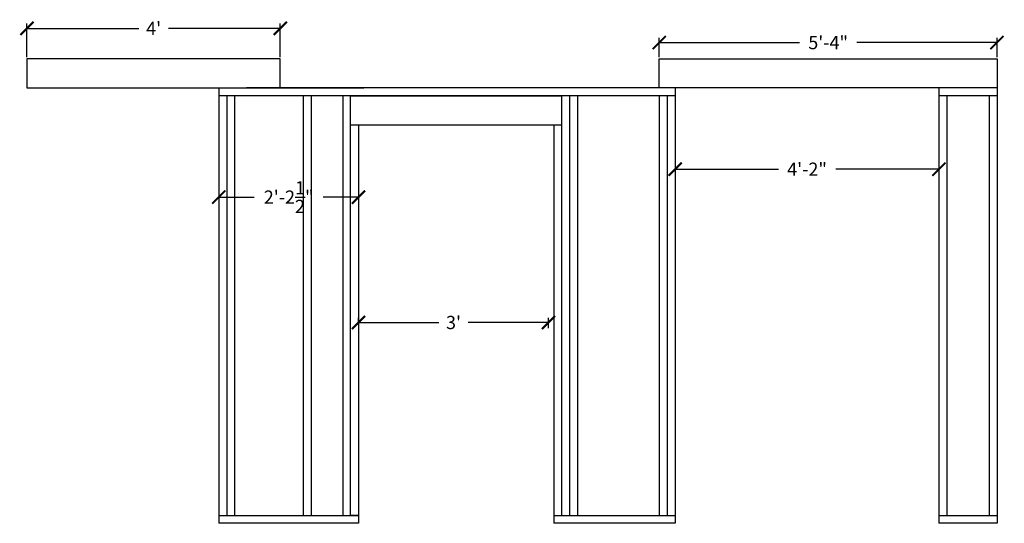
# Model space of a CAD drawing. Units: inches. Extents: x -3564 to 1346, y -1376 to 1906.
# Drawn here: x 55 to 242, y -686 to -591 of the extents above; entities that cross this region are included whole.
import ezdxf

# ---------------------------------------------------------------- set-up
doc = ezdxf.new("R2010")
doc.units = ezdxf.units.IN
doc.header["$MEASUREMENT"] = 0
doc.styles.get("Standard").update_dxf_attribs({"font": 'ariblk.ttf'})
doc.dimstyles.get("Standard").update_dxf_attribs({"dimscale": 5, "dimtxt": 0.5, "dimasz": 0.5, "dimexe": 0.18, "dimexo": 0.0625, "dimgap": 0.25, "dimtad": 0, "dimtih": 1, "dimtoh": 1, "dimdec": 3, "dimzin": 0, "dimdsep": 46, "dimlunit": 4, "dimtxsty": 'Standard', "dimblk": 'ARCHTICK', "dimcen": 0.09, "dimadec": 1, "dimazin": 0, "dimtfac": 1, "dimtdec": 3, "dimtofl": 0, "dimtmove": 0, "dimatfit": 3, "dimfxl": 1, "dimtolj": 1, "dimtzin": 0, "dimarcsym": 0})

# ---------------------------------------------------------------- blocks, each defined once
blk = doc.blocks.new('_ArchTick')
at = {"color": 0, "linetype": 'ByBlock', "const_width": 0.15}
blk.add_lwpolyline([(-0.5, -0.5), (0.5, 0.5)], dxfattribs=at)
blk = doc.blocks.new('*D4')
at = {"color": 0, "lineweight": -2, "transparency": 16777216}
for p, q in [((179.35, -614.26), (179.35, -620.13)), ((229.35, -614.26), (229.35, -620.13)), ((179.35, -619.23), (198.91, -619.23)), ((229.35, -619.23), (209.79, -619.23))]:
    blk.add_line(p, q, dxfattribs=at)
at = {"layer": 'Defpoints', "color": 0, "transparency": 16777216}
for p in [(179.35, -613.95), (229.35, -613.95), (229.35, -619.23)]:
    blk.add_point(p, dxfattribs=at)
at = {"color": 0, "lineweight": -2, "transparency": 16777216, "xscale": 2.5, "yscale": 2.5, "zscale": 2.5, "rotation": 180}
blk.add_blockref('_ArchTick', (179.35, -619.23), dxfattribs=at)
at = {"color": 0, "lineweight": -2, "transparency": 16777216, "xscale": 2.5, "yscale": 2.5, "zscale": 2.5}
blk.add_blockref('_ArchTick', (229.35, -619.23), dxfattribs=at)
at = {"color": 0, "transparency": 16777216, "insert": (204.35, -619.23), "char_height": 2.5, "attachment_point": 5}
blk.add_mtext('\\A1;4\'-2"', dxfattribs=at)
blk = doc.blocks.new('*D10')
at = {"color": 0, "lineweight": -2, "transparency": 16777216}
for p, q in [((119.35, -648.24), (119.35, -647.36)), ((155.35, -649.33), (155.35, -647.36)), ((119.35, -648.26), (134.58, -648.26)), ((155.35, -648.26), (140.12, -648.26))]:
    blk.add_line(p, q, dxfattribs=at)
at = {"layer": 'Defpoints', "color": 0, "transparency": 16777216}
for p in [(119.35, -648.55), (155.35, -648.26), (155.35, -649.64)]:
    blk.add_point(p, dxfattribs=at)
at = {"color": 0, "lineweight": -2, "transparency": 16777216, "xscale": 2.5, "yscale": 2.5, "zscale": 2.5, "rotation": 180}
blk.add_blockref('_ArchTick', (119.35, -648.26), dxfattribs=at)
at = {"color": 0, "lineweight": -2, "transparency": 16777216, "xscale": 2.5, "yscale": 2.5, "zscale": 2.5}
blk.add_blockref('_ArchTick', (155.35, -648.26), dxfattribs=at)
at = {"color": 0, "transparency": 16777216, "insert": (137.35, -648.26), "char_height": 2.5, "attachment_point": 5}
blk.add_mtext("\\A1;3'", dxfattribs=at)
blk = doc.blocks.new('*D25')
at = {"color": 0, "lineweight": -2, "transparency": 16777216}
for p, q in [((92.87, -622.21), (92.87, -625.41)), ((119.35, -622.21), (119.35, -625.41)), ((92.87, -624.51), (99.57, -624.51)), ((119.35, -624.51), (112.66, -624.51))]:
    blk.add_line(p, q, dxfattribs=at)
at = {"layer": 'Defpoints', "color": 0, "transparency": 16777216}
for p in [(92.87, -621.89), (119.35, -621.89), (119.35, -624.51)]:
    blk.add_point(p, dxfattribs=at)
at = {"color": 0, "lineweight": -2, "transparency": 16777216, "xscale": 2.5, "yscale": 2.5, "zscale": 2.5, "rotation": 180}
blk.add_blockref('_ArchTick', (92.87, -624.51), dxfattribs=at)
at = {"color": 0, "lineweight": -2, "transparency": 16777216, "xscale": 2.5, "yscale": 2.5, "zscale": 2.5}
blk.add_blockref('_ArchTick', (119.35, -624.51), dxfattribs=at)
at = {"color": 0, "transparency": 16777216, "insert": (106.11, -624.51), "char_height": 2.5, "attachment_point": 5}
blk.add_mtext('\\A1;2\'-2{\\H1x;\\S1/2;}"', dxfattribs=at)
blk = doc.blocks.new('*D26')
at = {"color": 0, "lineweight": -2, "transparency": 16777216}
for p, q in [((56.52, -597.99), (56.52, -591.65)), ((56.52, -592.55), (77.72, -592.55)), ((104.52, -592.55), (83.32, -592.55)), ((104.52, -597.99), (104.52, -591.65))]:
    blk.add_line(p, q, dxfattribs=at)
at = {"layer": 'Defpoints', "color": 0, "transparency": 16777216}
for p in [(104.52, -592.55), (56.52, -598.3), (104.52, -598.3)]:
    blk.add_point(p, dxfattribs=at)
at = {"color": 0, "lineweight": -2, "transparency": 16777216, "xscale": 2.5, "yscale": 2.5, "zscale": 2.5, "rotation": 180}
blk.add_blockref('_ArchTick', (56.52, -592.55), dxfattribs=at)
at = {"color": 0, "lineweight": -2, "transparency": 16777216, "xscale": 2.5, "yscale": 2.5, "zscale": 2.5}
blk.add_blockref('_ArchTick', (104.52, -592.55), dxfattribs=at)
at = {"color": 0, "transparency": 16777216, "insert": (80.52, -592.55), "char_height": 2.5, "attachment_point": 5}
blk.add_mtext("\\A1;4'", dxfattribs=at)
blk = doc.blocks.new('*D27')
at = {"color": 0, "lineweight": -2, "transparency": 16777216}
for p, q in [((176.35, -597.99), (176.35, -594.34)), ((176.35, -595.24), (202.93, -595.24)), ((240.35, -595.24), (213.77, -595.24)), ((240.35, -597.99), (240.35, -594.34))]:
    blk.add_line(p, q, dxfattribs=at)
at = {"layer": 'Defpoints', "color": 0, "transparency": 16777216}
for p in [(176.35, -595.24), (176.35, -598.3), (240.35, -598.3)]:
    blk.add_point(p, dxfattribs=at)
at = {"color": 0, "lineweight": -2, "transparency": 16777216, "xscale": 2.5, "yscale": 2.5, "zscale": 2.5, "rotation": 180}
blk.add_blockref('_ArchTick', (176.35, -595.24), dxfattribs=at)
at = {"color": 0, "lineweight": -2, "transparency": 16777216, "xscale": 2.5, "yscale": 2.5, "zscale": 2.5}
blk.add_blockref('_ArchTick', (240.35, -595.24), dxfattribs=at)
at = {"color": 0, "transparency": 16777216, "insert": (208.35, -595.24), "char_height": 2.5, "attachment_point": 5}
blk.add_mtext('\\A1;5\'-4"', dxfattribs=at)

msp = doc.modelspace()

# ---------------------------------------------------------------- linework, layer by layer
for p, q in [((104.5192, -598.299), (56.5192, -598.299)), ((56.5192, -598.299), (56.5192, -603.799)), ((104.5192, -603.799), (104.5192, -598.299)), ((176.3504, -598.299), (240.3505, -598.299)), ((176.3504, -603.799), (176.3504, -598.299)), ((240.3505, -598.299), (240.3505, -603.799)), ((56.5192, -603.799), (101.0992, -603.799)), ((92.8724, -603.799), (92.8724, -686.2984)), ((98.1005, -603.799), (120.3505, -603.799)), ((177.3505, -603.799), (98.1005, -603.799)), ((240.3505, -603.799), (120.3505, -603.799)), ((177.3505, -603.799), (156.3505, -603.799)), ((179.3505, -603.799), (179.3505, -686.2984)), ((240.3505, -603.799), (205.3505, -603.799)), ((240.3505, -603.799), (205.3505, -603.799)), ((229.3505, -603.799), (229.3505, -686.2984)), ((240.3505, -603.799), (240.3505, -686.2984)), ((179.3505, -605.299), (92.8724, -605.299)), ((94.3717, -605.299), (94.3717, -684.7984)), ((95.8711, -605.299), (95.8711, -684.7984)), ((108.8505, -605.299), (108.8505, -684.7984)), ((110.3505, -605.299), (110.3505, -684.7984)), ((116.3505, -605.299), (116.3505, -684.7984)), ((117.8505, -684.7984), (117.8505, -605.299)), ((117.8505, -605.299), (157.8505, -605.299)), ((157.8505, -684.7984), (157.8505, -605.299)), ((159.3505, -605.299), (159.3505, -684.7984)), ((160.8505, -605.299), (160.8505, -684.7984)), ((176.3505, -605.299), (176.3505, -684.7984)), ((177.8505, -605.299), (177.8505, -684.7984)), ((240.3505, -605.299), (229.3505, -605.299)), ((230.8505, -605.299), (230.8505, -684.7984)), ((238.8505, -605.299), (238.8505, -684.7984)), ((117.8505, -610.799), (157.8505, -610.799)), ((119.3505, -610.799), (119.3505, -686.2984)), ((156.3505, -610.799), (156.3505, -686.2984)), ((92.8724, -684.7984), (119.3505, -684.7984)), ((119.3505, -684.7984), (117.8505, -684.7984)), ((156.3505, -684.7984), (179.3505, -684.7984)), ((229.3505, -684.7984), (240.3505, -684.7984)), ((119.3505, -686.2984), (92.8724, -686.2984)), ((179.3505, -686.2984), (156.3505, -686.2984)), ((240.3505, -686.2984), (229.3505, -686.2984))]:
    msp.add_line(p, q)

# ---------------------------------------------------------------- dimensions: what is measured, and where the dimension line sits
for base, p1, p2, picture, middle in [((104.5192, -592.5487), (56.5192, -598.299), (104.5192, -598.299), '*D26', (80.5192, -592.5487)), ((176.3504, -595.2424), (240.3505, -598.299), (176.3504, -598.299), '*D27', (208.3505, -595.2424)), ((229.3505, -619.2317), (179.3505, -613.9479), (229.3505, -613.9479), '*D4', (204.3505, -619.2317)), ((119.3505, -624.5081), (92.8724, -621.8937), (119.3505, -621.8937), '*D25', (106.1114, -624.5081)), ((155.3505, -648.2639), (119.3505, -648.5487), (155.3505, -649.6421), '*D10', (137.3505, -648.2639))]:
    dim = msp.add_linear_dim(base=base, p1=p1, p2=p2, dimstyle='Standard')
    dim.commit()
    dim.dimension.update_dxf_attribs({"geometry": picture, "text_midpoint": middle})

doc.saveas('drawing.dxf')
